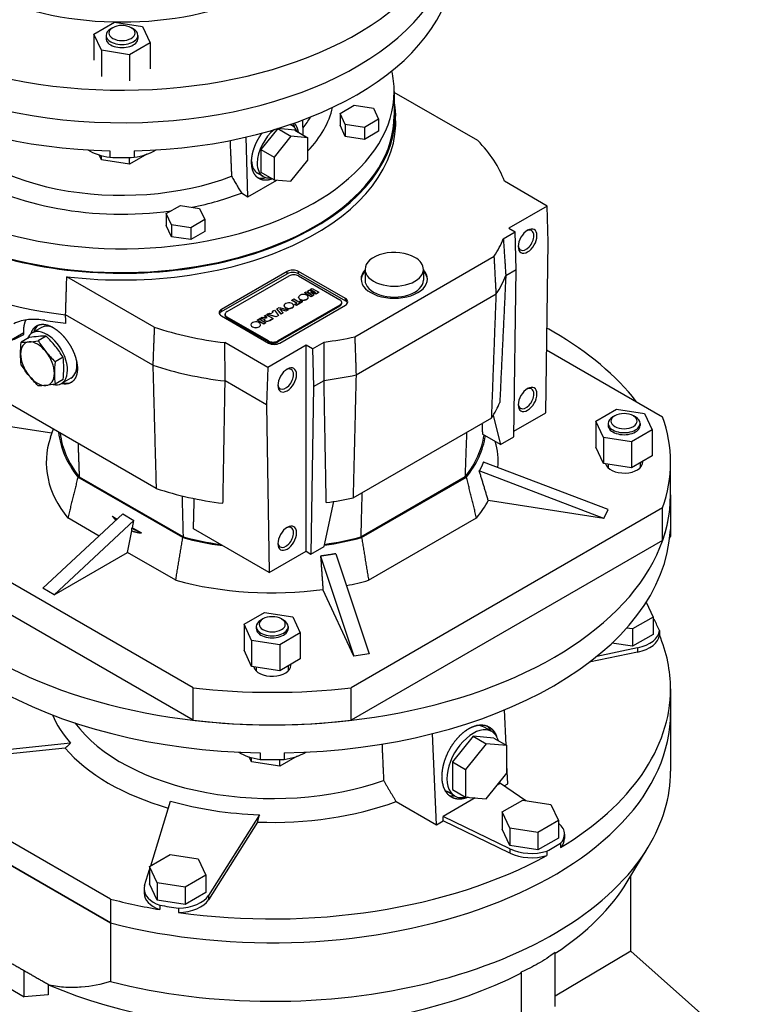
# Model space of a CAD drawing. Extents: x 2955 to 7497, y -941 to 2336.
# Drawn here: x 6698 to 6977, y 420 to 791 of the extents above; entities that cross this region are included whole.
import ezdxf

# ---------------------------------------------------------------- set-up
doc = ezdxf.new("R2010")
doc.units = 0
doc.header["$MEASUREMENT"] = 0
doc.layers.add('View001', color=7, linetype='Continuous')

msp = doc.modelspace()

# ---------------------------------------------------------------- linework, layer by layer
at = {"layer": 'View001'}
for p, q in [((6725.66, 785.33), (6733.42, 789.8)), ((6733.42, 789.8), (6744.02, 788.17)), ((6732.78, 787.74), (6732.02, 787.3)), ((6744.02, 788.17), (6746.85, 782.05)), ((6728.5, 779.21), (6725.66, 785.33)), ((6725.66, 785.33), (6725.66, 775.53)), ((6730.26, 784.85), (6730.26, 783.69)), ((6742.26, 784.85), (6742.26, 783.69)), ((6739.1, 777.57), (6728.5, 779.21)), ((6728.5, 779.21), (6728.5, 769.41)), ((6746.85, 782.05), (6739.1, 777.57)), ((6746.85, 782.05), (6746.85, 772.25)), ((6739.1, 777.57), (6739.1, 767.77)), ((6838.76, 763.69), (6838.76, 754.71)), ((6870.2, 745.24), (6838.76, 763.39)), ((6818.36, 755.48), (6823.66, 758.55)), ((6823.66, 758.55), (6830.91, 757.43)), ((6830.91, 757.43), (6832.86, 753.24)), ((6839.14, 756.92), (6839.3, 754.47)), ((6804.52, 747.31), (6804.35, 752.98)), ((6820.3, 751.3), (6818.36, 755.48)), ((6818.36, 755.48), (6818.36, 750.99)), ((6832.86, 753.24), (6827.55, 750.18)), ((6832.86, 753.24), (6832.86, 748.75)), ((6794.95, 749.73), (6788.58, 741.81)), ((6801.31, 749.16), (6794.95, 749.73)), ((6794.95, 749.73), (6799.9, 746.87)), ((6800.45, 750.77), (6799.57, 751.27)), ((6801.31, 749.16), (6806.26, 746.3)), ((6820.3, 746.81), (6818.36, 750.99)), ((6827.55, 750.18), (6820.3, 751.3)), ((6820.3, 751.3), (6820.3, 746.81)), ((6827.55, 750.18), (6827.55, 745.69)), ((6783.63, 724.09), (6782.97, 746.56)), ((6799.9, 746.87), (6793.53, 738.95)), ((6806.26, 746.3), (6799.9, 746.87)), ((6806.26, 737.81), (6806.26, 746.3)), ((6827.55, 745.69), (6820.3, 746.81)), ((6832.86, 748.75), (6827.55, 745.69)), ((6788.58, 741.81), (6788.58, 733.32)), ((6788.58, 741.81), (6793.53, 738.95)), ((6728.5, 737.98), (6727.62, 739.87)), ((6728.5, 737.98), (6728.5, 739.61)), ((6739.1, 736.34), (6728.5, 737.98)), ((6731.72, 741.38), (6731.72, 738.93)), ((6745.65, 740.12), (6739.1, 736.34)), ((6739.1, 736.34), (6739.1, 738.9)), ((6740.8, 741.38), (6740.8, 738.93)), ((6793.53, 738.95), (6793.53, 730.47)), ((6799.9, 729.9), (6806.26, 737.81)), ((6789.45, 731.71), (6787.33, 732.94)), ((6788.58, 733.32), (6793.53, 730.47)), ((6793.53, 730.47), (6799.9, 729.9)), ((6783.63, 724.09), (6794.52, 730.38)), ((6896.35, 720.59), (6880.24, 729.89)), ((6781.22, 725.49), (6783.63, 724.09)), ((6752.95, 717.72), (6758.26, 720.79)), ((6758.26, 720.79), (6765.51, 719.66)), ((6765.51, 719.66), (6767.45, 715.48)), ((6896.35, 720.59), (6881.92, 712.25)), ((6896.77, 706.95), (6896.35, 720.59)), ((6754.89, 713.54), (6752.95, 717.72)), ((6752.95, 717.72), (6752.95, 713.23)), ((6754.89, 709.04), (6752.95, 713.23)), ((6762.14, 712.41), (6754.89, 713.54)), ((6754.89, 713.54), (6754.89, 709.04)), ((6767.45, 715.48), (6762.14, 712.41)), ((6762.14, 712.41), (6762.14, 707.92)), ((6767.45, 715.48), (6767.45, 710.99)), ((6881.92, 712.25), (6884.33, 710.86)), ((6762.14, 707.92), (6754.89, 709.04)), ((6767.45, 710.99), (6762.14, 707.92)), ((6879.85, 708.28), (6884.33, 710.86)), ((6884.75, 696.74), (6884.33, 710.86)), ((6895.81, 642.7), (6896.77, 706.95)), ((6823.92, 671.33), (6876.44, 701.65)), ((6748.42, 674.93), (6715.48, 693.95)), ((6798.48, 695.92), (6773.74, 681.64)), ((6773.74, 680.82), (6798.48, 695.11)), ((6775.86, 680.82), (6799.19, 694.29)), ((6798.48, 695.11), (6798.48, 695.92)), ((6820.4, 685.72), (6802.73, 695.92)), ((6802.73, 695.11), (6802.73, 695.92)), ((6802.73, 695.11), (6820.4, 684.9)), ((6802.73, 694.29), (6818.28, 685.31)), ((6827.79, 696.74), (6827.79, 692.66)), ((6849.79, 696.74), (6849.79, 692.66)), ((6880.79, 694.45), (6884.75, 696.74)), ((6883.79, 633.61), (6884.75, 696.74)), ((6802.75, 686.15), (6802.75, 686.24)), ((6805, 687.93), (6805.65, 688.31)), ((6807.5, 686.49), (6805, 687.93)), ((6805, 687.85), (6805, 687.93)), ((6807.5, 686.41), (6805, 687.85)), ((6805.65, 688.31), (6807.57, 687.2)), ((6806.12, 688.58), (6806.7, 688.91)), ((6806.12, 688.5), (6806.12, 688.58)), ((6807.57, 687.2), (6806.12, 688.58)), ((6807.35, 687.32), (6806.12, 688.5)), ((6806.38, 686.15), (6806.38, 686.24)), ((6806.7, 688.91), (6809.09, 688.08)), ((6807.18, 689.19), (6807.83, 689.56)), ((6807.18, 689.1), (6807.18, 689.19)), ((6809.09, 688.08), (6807.18, 689.19)), ((6808.73, 688.21), (6807.18, 689.1)), ((6807.4, 688.18), (6808.54, 687.09)), ((6809.29, 687.52), (6807.4, 688.18)), ((6808.54, 687.09), (6807.5, 686.49)), ((6808.54, 687), (6807.5, 686.41)), ((6807.5, 686.41), (6807.5, 686.49)), ((6809.29, 687.44), (6807.53, 688.05)), ((6807.83, 689.56), (6810.33, 688.12)), ((6808.54, 687), (6808.54, 687.09)), ((6810.33, 688.12), (6809.29, 687.52)), ((6810.33, 688.04), (6809.29, 687.44)), ((6809.29, 687.44), (6809.29, 687.52)), ((6810.33, 688.04), (6810.33, 688.12)), ((6824.41, 657), (6877.21, 687.49)), ((6794.61, 681.93), (6795.45, 682.41)), ((6818.28, 683.27), (6794.95, 669.8)), ((6818.28, 682.86), (6794.95, 669.39)), ((6795.45, 682.41), (6798.9, 681.52)), ((6795.66, 668.98), (6820.4, 683.27)), ((6797.3, 683.01), (6797.3, 683.09)), ((6800.2, 685.16), (6800.98, 685.61)), ((6800.2, 685.07), (6800.2, 685.16)), ((6802.11, 684.05), (6800.2, 685.16)), ((6802.04, 684.01), (6800.2, 685.07)), ((6800.93, 683.01), (6800.93, 683.09)), ((6800.98, 685.61), (6802.89, 684.5)), ((6801.33, 683.6), (6802.11, 684.05)), ((6801.92, 683.26), (6801.33, 683.6)), ((6801.33, 683.52), (6801.33, 683.6)), ((6801.92, 683.18), (6801.33, 683.52)), ((6804.26, 684.61), (6801.92, 683.26)), ((6804.26, 684.53), (6801.92, 683.18)), ((6801.92, 683.18), (6801.92, 683.26)), ((6802.89, 684.5), (6803.67, 684.95)), ((6803.67, 684.95), (6804.26, 684.61)), ((6804.26, 684.53), (6804.26, 684.61)), ((6818.28, 682.86), (6818.28, 683.27)), ((6819.02, 683.88), (6819.02, 684.29)), ((6820.4, 684.9), (6820.4, 685.72)), ((6747.88, 660.64), (6715.03, 679.6)), ((6773.74, 680.82), (6773.74, 681.64)), ((6773.74, 679.19), (6791.41, 668.98)), ((6775.12, 679.39), (6775.12, 679.8)), ((6791.41, 669.8), (6775.86, 678.78)), ((6775.86, 678.37), (6775.86, 678.78)), ((6788.22, 678.24), (6789.1, 678.75)), ((6789.1, 678.75), (6790.27, 678.55)), ((6789.91, 679.21), (6790.68, 679.66)), ((6789.91, 679.13), (6789.91, 679.21)), ((6790.91, 678.63), (6789.91, 679.21)), ((6790.84, 678.59), (6789.91, 679.13)), ((6790.27, 678.55), (6790.61, 678.53)), ((6790.61, 678.53), (6790.84, 678.59)), ((6790.68, 679.66), (6793.18, 678.22)), ((6790.84, 678.59), (6790.91, 678.63)), ((6790.94, 679.81), (6791.76, 680.28)), ((6794.38, 678.91), (6790.94, 679.81)), ((6790.94, 679.73), (6790.94, 679.81)), ((6794.38, 678.83), (6790.94, 679.73)), ((6791.76, 680.28), (6792.31, 680.11)), ((6792.31, 680.11), (6793.18, 680.62)), ((6792.88, 680.93), (6793.67, 681.39)), ((6792.88, 680.85), (6792.88, 680.93)), ((6793.18, 680.62), (6792.88, 680.93)), ((6793.13, 680.59), (6792.88, 680.85)), ((6793.67, 681.39), (6795.26, 679.42)), ((6795.26, 679.42), (6794.38, 678.91)), ((6795.26, 679.33), (6794.38, 678.83)), ((6794.38, 678.83), (6794.38, 678.91)), ((6794.61, 681.85), (6794.61, 681.93)), ((6796.17, 679.95), (6794.61, 681.93)), ((6796.17, 679.86), (6794.61, 681.85)), ((6795.26, 679.33), (6795.26, 679.42)), ((6795.72, 681.76), (6796.96, 680.4)), ((6798.09, 681.05), (6795.72, 681.76)), ((6798.09, 680.97), (6795.82, 681.65)), ((6796.96, 680.4), (6796.17, 679.95)), ((6796.96, 680.32), (6796.17, 679.86)), ((6796.17, 679.86), (6796.17, 679.95)), ((6796.96, 680.32), (6796.96, 680.4)), ((6798.9, 681.52), (6798.09, 681.05)), ((6798.9, 681.44), (6798.09, 680.97)), ((6798.09, 680.97), (6798.09, 681.05)), ((6798.9, 681.44), (6798.9, 681.52)), ((6706.01, 674.83), (6702.47, 672.79)), ((6791.41, 669.39), (6775.86, 678.37)), ((6784.83, 675.81), (6784.83, 675.89)), ((6787.15, 677.62), (6787.93, 678.07)), ((6789.65, 676.18), (6787.15, 677.62)), ((6787.15, 677.54), (6787.15, 677.62)), ((6789.65, 676.1), (6787.15, 677.54)), ((6787.93, 678.07), (6790.43, 676.63)), ((6789.32, 678.05), (6788.22, 678.24)), ((6788.22, 678.16), (6788.22, 678.24)), ((6789.32, 677.97), (6788.22, 678.16)), ((6788.46, 675.81), (6788.46, 675.89)), ((6789.32, 677.97), (6789.32, 678.05)), ((6789.86, 678.04), (6789.32, 678.05)), ((6789.86, 677.96), (6789.32, 677.97)), ((6790.43, 676.63), (6789.65, 676.18)), ((6790.43, 676.55), (6789.65, 676.1)), ((6789.65, 676.1), (6789.65, 676.18)), ((6790.13, 678.08), (6789.86, 678.04)), ((6789.86, 677.96), (6789.86, 678.04)), ((6790.05, 677.98), (6789.86, 677.96)), ((6789.95, 677.86), (6790.13, 678.08)), ((6789.95, 677.56), (6789.95, 677.86)), ((6789.95, 677.48), (6789.95, 677.56)), ((6790.22, 677.31), (6789.95, 677.56)), ((6790.22, 677.23), (6789.95, 677.48)), ((6790.22, 677.23), (6790.22, 677.31)), ((6790.66, 677.15), (6790.22, 677.31)), ((6790.66, 677.06), (6790.22, 677.23)), ((6790.43, 676.55), (6790.43, 676.63)), ((6790.66, 677.06), (6790.66, 677.15)), ((6791.1, 677.15), (6790.66, 677.15)), ((6791.1, 677.07), (6790.66, 677.06)), ((6791.89, 677.47), (6791.1, 677.15)), ((6791.89, 677.39), (6791.1, 677.07)), ((6791.1, 677.07), (6791.1, 677.15)), ((6793.18, 678.22), (6791.89, 677.47)), ((6793.18, 678.14), (6791.89, 677.39)), ((6791.89, 677.39), (6791.89, 677.47)), ((6793.18, 678.14), (6793.18, 678.22)), ((6691.33, 668.35), (6699.28, 672.94)), ((6699.3, 672.2), (6699.28, 672.94)), ((6707.71, 671.6), (6704.7, 669.86)), ((6701.35, 671.03), (6698.34, 669.29)), ((6791.13, 659.83), (6775.01, 669.14)), ((6805.56, 668.16), (6791.13, 659.83)), ((6791.41, 669.39), (6791.41, 669.8)), ((6794.95, 669.39), (6794.95, 669.8)), ((6807.96, 666.77), (6805.56, 668.16)), ((6805.56, 590.6), (6805.56, 668.16)), ((6807.96, 666.77), (6812.44, 669.36)), ((6714.07, 663.68), (6711.07, 661.94)), ((6807.96, 666.77), (6808.38, 652.65)), ((6896.17, 666.47), (6939.85, 641.25)), ((6791.13, 659.83), (6790.71, 645.71)), ((6749.12, 614.22), (6679.16, 654.61)), ((6714.07, 655.2), (6711.07, 653.46)), ((6717.01, 655.78), (6713.47, 653.74)), ((6790.71, 645.71), (6775.1, 654.72)), ((6808.38, 652.65), (6807.42, 589.52)), ((6808.38, 652.65), (6812.35, 654.94)), ((6790.71, 645.71), (6791.67, 582.58)), ((6668.51, 641.51), (6709.86, 635.12)), ((6876.06, 641.74), (6878.84, 630.75)), ((6883.82, 635.78), (6895.81, 642.7)), ((6914.73, 639.59), (6922.49, 644.07)), ((6921.84, 641.6), (6921.08, 641.16)), ((6922.49, 644.07), (6933.08, 642.43)), ((6933.08, 642.43), (6935.92, 636.31)), ((6823.29, 610.65), (6875.47, 640.78)), ((6917.57, 633.48), (6914.73, 639.59)), ((6914.73, 639.59), (6914.73, 629.79)), ((6919.33, 638.71), (6919.33, 637.95)), ((6931.33, 638.71), (6931.33, 637.95)), ((6710.35, 636.6), (6709.28, 633.38)), ((6878.84, 630.75), (6871.99, 634.71)), ((6935.92, 636.31), (6928.17, 631.84)), ((6935.92, 636.31), (6935.92, 626.52)), ((6878.84, 630.75), (6883.79, 633.61)), ((6928.17, 631.84), (6917.57, 633.48)), ((6917.57, 633.48), (6917.57, 623.68)), ((6928.17, 631.84), (6928.17, 622.04)), ((6917.57, 623.68), (6914.73, 629.79)), ((6919.29, 606.3), (6872.37, 624.19)), ((6928.17, 622.04), (6917.57, 623.68)), ((6919.33, 623.41), (6919.33, 621.99)), ((6935.92, 626.52), (6928.17, 622.04)), ((6931.33, 623.86), (6931.33, 621.99)), ((6942.83, 611.83), (6942.83, 624.07)), ((6917.74, 602.96), (6870.82, 620.84)), ((6759.17, 595.71), (6719.66, 618.52)), ((6720.15, 618.65), (6759.39, 595.99)), ((6826.18, 595.97), (6865.55, 618.7)), ((6826.49, 595.71), (6865.99, 618.52)), ((6942.83, 611.82), (6942.83, 598.76)), ((6812.37, 592.38), (6816.09, 609.32)), ((6917.74, 602.96), (6874.19, 609.69)), ((6763.07, 539.19), (6645.81, 606.89)), ((6736.54, 604.64), (6706.47, 576.66)), ((6736.54, 604.64), (6740.78, 602.19)), ((6939.85, 606.89), (6822.59, 539.19)), ((6917.74, 602.96), (6919.29, 606.3)), ((6939.85, 594.64), (6939.85, 606.89)), ((6740.78, 602.19), (6710.71, 574.21)), ((6727.61, 596.33), (6715.87, 603.11)), ((6732.6, 603.81), (6734.48, 602.72)), ((6740.21, 599.41), (6740.78, 602.19)), ((6829.14, 579.64), (6869.78, 603.11)), ((6738.32, 590.15), (6739.98, 598.27)), ((6739.98, 599.28), (6740.21, 599.41)), ((6739.98, 598.27), (6739.98, 599.28)), ((6740.21, 599.41), (6743.58, 597.46)), ((6791.67, 582.58), (6763.18, 599.03)), ((6942.76, 598.62), (6942.76, 596.17)), ((6763.07, 526.94), (6645.81, 594.64)), ((6939.85, 594.64), (6822.59, 526.94)), ((6710.71, 574.21), (6738.32, 590.15)), ((6756.52, 579.64), (6738.32, 590.15)), ((6791.67, 582.58), (6805.56, 590.6)), ((6805.56, 590.6), (6807.42, 589.52)), ((6807.42, 589.52), (6812.37, 592.38)), ((6816.83, 589.67), (6829.4, 551.95)), ((6811.04, 588.77), (6823.61, 551.06)), ((6710.71, 574.21), (6706.47, 576.66)), ((6823.61, 551.06), (6811.94, 576.2)), ((6933.65, 571.39), (6936.24, 565.82)), ((6782.23, 563.09), (6789.99, 567.57)), ((6789.99, 567.57), (6800.58, 565.93)), ((6789.34, 565.1), (6788.58, 564.66)), ((6800.58, 565.93), (6803.42, 559.82)), ((6936.24, 565.82), (6928.48, 561.34)), ((6936.24, 565.82), (6936.24, 559.29)), ((6785.07, 556.98), (6782.23, 563.09)), ((6782.23, 563.09), (6782.23, 553.3)), ((6786.83, 562.21), (6786.83, 561.45)), ((6798.83, 562.21), (6798.83, 561.45)), ((6928.48, 561.34), (6926.29, 561.68)), ((6928.48, 561.34), (6928.48, 554.81)), ((6938.62, 560.76), (6938.62, 559.12)), ((6795.67, 555.34), (6785.07, 556.98)), ((6785.07, 556.98), (6785.07, 547.18)), ((6803.42, 559.82), (6795.67, 555.34)), ((6803.42, 559.82), (6803.42, 550.02)), ((6936.24, 559.29), (6928.48, 554.81)), ((6785.07, 547.18), (6782.23, 553.3)), ((6795.67, 555.34), (6795.67, 545.54)), ((6930.4, 552.59), (6912.19, 548.76)), ((6930.4, 554.22), (6915.03, 550.99)), ((6928.48, 554.81), (6920.77, 556)), ((6930.4, 554.22), (6930.4, 552.59)), ((6803.42, 550.02), (6795.67, 545.54)), ((6829.4, 551.95), (6823.61, 551.06)), ((6795.67, 545.54), (6785.07, 547.18)), ((6786.83, 546.91), (6786.83, 545.49)), ((6798.83, 547.36), (6798.83, 545.49)), ((6763.07, 526.94), (6763.07, 539.19)), ((6822.59, 526.94), (6822.59, 539.19)), ((6942.83, 538.75), (6942.83, 529.77)), ((6880.88, 517.59), (6880.29, 530.86)), ((6942.83, 529.77), (6942.83, 507.72)), ((6875.49, 522.7), (6872.66, 524.34)), ((6854.65, 487.54), (6853.13, 521.92)), ((6868.49, 520.95), (6860.71, 511.28)), ((6876.27, 520.26), (6868.49, 520.95)), ((6868.49, 520.95), (6873.44, 518.09)), ((6876.27, 520.26), (6881.22, 517.4)), ((6716.9, 518.27), (6661.7, 512.65)), ((6714.84, 516.43), (6661.7, 511.02)), ((6873.44, 518.09), (6865.66, 508.42)), ((6881.22, 517.4), (6873.44, 518.09)), ((6881.22, 507.03), (6881.22, 517.4)), ((6785.07, 511.25), (6784.19, 513.14)), ((6785.07, 511.25), (6785.07, 512.89)), ((6788.35, 514.65), (6788.35, 512.2)), ((6802.22, 513.4), (6795.67, 509.61)), ((6795.67, 509.61), (6795.67, 512.17)), ((6797.31, 514.65), (6797.31, 512.2)), ((6795.67, 509.61), (6785.07, 511.25)), ((6860.71, 511.28), (6860.71, 500.9)), ((6860.71, 511.28), (6865.66, 508.42)), ((6865.66, 508.42), (6865.66, 498.05)), ((6881.52, 503.05), (6881.22, 510.04)), ((6873.44, 497.35), (6881.22, 507.03)), ((6731.91, 459.61), (6655.75, 503.58)), ((6860.71, 500.9), (6865.66, 498.05)), ((6878.85, 503.23), (6877.56, 502.49)), ((6878.85, 503.23), (6888.29, 496.73)), ((6880.21, 502.29), (6881.52, 503.05)), ((6869.31, 497.72), (6857.18, 490.72)), ((6861.49, 498.46), (6858.66, 500.09)), ((6865.66, 498.05), (6873.44, 497.35)), ((6879.46, 492.42), (6887.22, 496.9)), ((6887.22, 496.9), (6897.81, 495.26)), ((6655.75, 494.6), (6731.91, 450.63)), ((6731.91, 450.63), (6655.75, 494.6)), ((6747.07, 472.12), (6754.53, 496.54)), ((6839.45, 496.32), (6854.65, 487.54)), ((6897.81, 495.26), (6900.65, 489.14)), ((6788.03, 491.36), (6768.86, 460.95)), ((6882.37, 478.52), (6857.18, 490.72)), ((6857.26, 489.05), (6857.18, 490.72)), ((6882.3, 486.3), (6879.46, 492.42)), ((6879.46, 492.42), (6879.46, 485.89)), ((6787.31, 488.6), (6768.86, 459.32)), ((6854.65, 487.54), (6857.26, 489.05)), ((6882.37, 476.88), (6857.26, 489.05)), ((6882.3, 479.77), (6879.46, 485.89)), ((6892.89, 484.66), (6882.3, 486.3)), ((6882.3, 486.3), (6882.3, 479.77)), ((6900.65, 489.14), (6892.89, 484.66)), ((6900.65, 489.14), (6900.65, 482.61)), ((6892.89, 484.66), (6892.89, 478.13)), ((6900.65, 482.61), (6892.89, 478.13)), ((6902.91, 484.04), (6902.91, 482.41)), ((6892.89, 478.13), (6882.3, 479.77)), ((6882.37, 478.52), (6882.37, 476.88)), ((6901.44, 480.65), (6901.44, 479.02)), ((6926.51, 466.07), (6934.44, 479.17)), ((6746.64, 471.87), (6754.4, 476.35)), ((6754.4, 476.35), (6765, 474.71)), ((6765, 474.71), (6767.84, 468.59)), ((6896.28, 477.67), (6896.28, 476.04)), ((6749.48, 465.76), (6746.64, 471.87)), ((6746.64, 471.87), (6746.64, 465.34)), ((6744.8, 464.68), (6746.64, 470.71)), ((6767.84, 468.59), (6760.08, 464.12)), ((6767.84, 468.59), (6767.84, 462.06)), ((6927.88, 439.98), (6927.88, 468.33)), ((6749.48, 459.22), (6746.64, 465.34)), ((6760.08, 464.12), (6749.48, 465.76)), ((6749.48, 465.76), (6749.48, 459.22)), ((6760.08, 464.12), (6760.08, 457.58)), ((6744.61, 463.42), (6744.61, 461.79)), ((6767.84, 462.06), (6760.08, 457.58)), ((6768.86, 460.95), (6768.86, 459.32)), ((6731.91, 459.61), (6731.91, 450.63)), ((6760.08, 457.58), (6749.48, 459.22)), ((6750.49, 457.3), (6750.49, 455.67)), ((6757.54, 456.21), (6757.54, 454.58)), ((6731.91, 450.63), (6731.91, 428.58)), ((6672.62, 438.32), (6699.49, 422.81)), ((6927.88, 439.98), (6899.39, 423.11)), ((6899.39, 419.21), (6899.39, 439.51)), ((6977.38, 396.09), (6927.88, 439.98)), ((6699.49, 422.81), (6699.49, 432.55)), ((6886.66, 411.86), (6886.66, 432.17)), ((6708.46, 427.42), (6708.46, 423.61)), ((6708.46, 423.61), (6699.49, 422.81))]:
    msp.add_line(p, q, dxfattribs=at)
for centre, major_axis, ratio, start_param, end_param in [((6736.26, 836.36), (-125, 0), 0.57735, 0, 2.721545), ((6736.26, 824.11), (-125, 0), 0.57735, 0, 2.975985), ((6736.26, 824.11), (-125, 0), 0.57735, 0, 2.975985), ((6736.26, 813.5), (-125, 0), 0.57735, -6.24684, -4.74874), ((6736.26, 813.5), (-125, 0), 0.57735, -4.67604, -3.17794), ((6736.26, 836.36), (-80.5, 0), 0.57735, -5.39229, -4.03249), ((6736.26, 784.85), (-6, 0), 0.57735, -0.785397, 0), ((6736.26, 785.73), (-4.93, 0), 0.57735, -0.785397, 3.926985), ((6736.26, 784.85), (-6, 0), 0.57735, -0.87941, -0.785397), ((6736.26, 785.73), (-4.93, 0), 0.57735, -2.3562, -0.785397), ((6736.26, 784.85), (-6, 0), 0.57735, -2.3562, -2.26218), ((6736.26, 784.85), (-6, 0), 0.57735, -3.14159, -2.3562), ((6736.26, 784.85), (-6, 0), 0.57735, 0, 3.141595), ((6736.26, 783.69), (-6, 0), 0.57735, 0, 3.141595), ((6736.26, 763.69), (-102.5, 0), 0.57735, -3.14159, -3.00984), ((6736.26, 763.69), (-102.5, 0), 0.57735, -5.81869, -3.14159), ((6736.26, 754.71), (-102.95, 0), 0.57735, -3.10453, -3.04787), ((6736.26, 754.71), (-102.95, 0), 0.57735, -4.91535, -3.10453), ((6736.26, 763.69), (-80, 0), 0.57735, -3.64686, -3.27113), ((6736.26, 754.71), (-102.5, 0), 0.57735, -5.81869, -3.14159), ((6736.26, 767.87), (-74.89, 0), 0.57735, -5.95917, -4.12865), ((6736.26, 752.26), (-103.11, 0), 0.57735, -4.91535, -3.10453), ((6736.26, 767.87), (-74.89, 0), 0.57735, -3.56806, -3.4656), ((6794.95, 741.24), (-5.5, -9.53), 0.577351, 4.08307, 5.49779), ((6794.95, 741.24), (-5.5, -9.53), 0.577351, 3.14159, 3.3289), ((6794.95, 741.24), (-5.5, -9.53), 0.577351, 2.72031, 3.14159), ((6792.83, 742.47), (6.25, 10.83), 0.577351, -0.525963, -0.312149), ((6792.83, 719.6), (-89.21, 0), 0.57735, -2.94055, -2.62059), ((6736.26, 748.99), (-18, 0), 0.57735, -5.50825, -4.9675), ((6736.26, 748.99), (-18, 0), 0.57735, -4.45728, -3.91653), ((6736.26, 811.05), (-125, 0), 0.57735, -4.74874, -4.67604), ((6736.26, 738.38), (-104, 0), 0.57735, -6.25849, -4.91793), ((6792.83, 742.47), (5.5, 9.53), 0.577351, -3.88025, -3.14159), ((6794.95, 741.24), (-5.5, -9.53), 0.577351, 5.49779, 6.283185), ((6736.26, 763.69), (-80, 0), 0.57735, -5.55886, -4.47925), ((6792.83, 742.47), (6.25, 10.83), 0.577351, -3.04047, -2.61563), ((6794.95, 741.24), (-5.5, -9.53), 0.577351, 0, 0.421287), ((6736.26, 754.71), (-102.95, 0), 0.57735, -5.81789, -4.91535), ((6736.26, 763.69), (-80, 0), 0.57735, -4.37568, -4.11561), ((6888.99, 707.36), (2.5, 4.33), 0.577351, -0.785398, 0.785395), ((6792.83, 719.6), (-89.21, 0), 0.57735, -3.49756, -3.36328), ((6888.99, 707.36), (2.5, 4.33), 0.577351, -5.49779, -3.92699), ((6888.99, 707.36), (2.5, 4.33), 0.577351, -3.92699, -0.785398), ((6888.42, 707.69), (2.09, 3.63), 0.577351, -3.14159, -0.785398), ((6888.42, 707.69), (2.09, 3.63), 0.577351, 0, 0.692625), ((6888.42, 707.69), (2.09, 3.63), 0.577351, -0.785398, 0), ((6888.42, 707.69), (2.09, 3.63), 0.577351, -3.83422, -3.14159), ((6838.79, 696.74), (-11, 0), 0.57735, -2.3562, 0), ((6838.79, 696.74), (-11, 0), 0.57735, -3.14159, -2.3562), ((6800.61, 694.7), (-3, 0), 0.57735, -2.3562, -0.785399), ((6800.61, 693.88), (-3, 0), 0.57735, -2.3562, -0.785399), ((6800.96, 693.27), (-2.5, 0), 0.57735, -2.3562, -0.785399), ((6838.79, 693.07), (-12.5, 0), 0.57735, -0.494934, 0), ((6838.79, 692.66), (-12.5, 0), 0.57735, -0.494934, -0.028288), ((6838.79, 696.74), (-11, 0), 0.57735, 0, 3.141595), ((6838.79, 693.07), (-12.5, 0), 0.57735, -3.14159, -2.64666), ((6838.79, 692.66), (-12.5, 0), 0.57735, -3.1133, -2.64666), ((6792.83, 705.72), (-90.1, 0), 0.57735, -3.49972, -3.35998), ((6838.79, 693.07), (-12.5, 0), 0.57735, 0, 3.141595), ((6838.79, 692.66), (-11, 0), 0.57735, 0, 3.141595), ((6804.57, 686.24), (-1.81, 0), 0.57735, -2.3562, 0), ((6804.57, 686.24), (-1.81, 0), 0.57735, 0, 3.141595), ((6804.57, 686.15), (-1.81, 0), 0.57735, -0.038999, 0), ((6804.57, 686.15), (-1.81, 0), 0.57735, 0, 3.141595), ((6804.57, 686.24), (-1.81, 0), 0.57735, -3.14159, -2.3562), ((6804.57, 686.15), (-1.81, 0), 0.57735, -3.14159, -3.10259), ((6799.11, 683.09), (-1.81, 0), 0.57735, -2.3562, 0), ((6799.11, 683.09), (-1.81, 0), 0.57735, 0, 3.141595), ((6799.11, 683.01), (-1.81, 0), 0.57735, -0.038999, 0), ((6799.11, 683.01), (-1.81, 0), 0.57735, 0, 3.141595), ((6799.11, 683.09), (-1.81, 0), 0.57735, -3.14159, -2.3562), ((6799.11, 683.01), (-1.81, 0), 0.57735, -3.14159, -3.10259), ((6816.52, 684.29), (-2.5, 0), 0.57735, -3.14159, -2.3562), ((6816.52, 684.29), (-2.5, 0), 0.57735, -3.92699, -3.14159), ((6816.52, 683.88), (-2.5, 0), 0.57735, -3.92699, -3.14159), ((6816.52, 683.88), (-2.5, 0), 0.57735, -3.14159, -2.9997), ((6818.28, 684.49), (-3, 0), 0.57735, -3.14159, -2.3562), ((6818.28, 683.68), (-3, 0), 0.57735, -2.90365, -2.3562), ((6818.28, 684.49), (-3, 0), 0.57735, -3.92699, -3.14159), ((6775.86, 680.41), (-3, 0), 0.57735, -0.785399, 0), ((6775.86, 680.41), (-3, 0), 0.57735, 0, 0.785395), ((6775.86, 679.59), (-3, 0), 0.57735, -0.785399, -0.237941), ((6777.62, 679.8), (-2.5, 0), 0.57735, -0.785399, 0), ((6777.62, 679.8), (-2.5, 0), 0.57735, 0, 0.785395), ((6777.62, 679.39), (-2.5, 0), 0.57735, -0.141897, 0), ((6777.62, 679.39), (-2.5, 0), 0.57735, 0, 0.785395), ((6711.51, 665.31), (-6.25, 10.83), 0.57735, 0.088733, 0.494934), ((6711.51, 665.31), (-5.5, 9.53), 0.57735, 5.67431, 6.283185), ((6736.26, 735.12), (-103.86, 0), 0.57735, -4.99552, -4.91753), ((6792.83, 719.6), (-89.21, 0), 0.57735, -5.23339, -4.91343), ((6786.65, 675.89), (-1.81, 0), 0.57735, -2.3562, 0), ((6786.65, 675.89), (-1.81, 0), 0.57735, 0, 3.141595), ((6786.65, 675.81), (-1.81, 0), 0.57735, -0.038999, 0), ((6786.65, 675.81), (-1.81, 0), 0.57735, 0, 3.141595), ((6786.65, 675.89), (-1.81, 0), 0.57735, -3.14159, -2.3562), ((6786.65, 675.81), (-1.81, 0), 0.57735, -3.14159, -3.10259), ((6707.97, 663.26), (-5.5, 9.53), 0.57735, 0, 0.421288), ((6707.97, 663.26), (-5.5, 9.53), 0.57735, 3.14159, 6.283185), ((6792.83, 719.6), (-89.21, 0), 0.57735, -4.49071, -4.35642), ((6792.83, 611.83), (-150, 0), 0.57735, -2.3562, -2.33191), ((6792.83, 611.83), (-150, 0), 0.57735, -2.7234, -2.3562), ((6704.44, 661.22), (-4.5, 7.79), 0.57735, 6.02139, 7.068584), ((6704.44, 661.22), (-4.5, 7.79), 0.57735, 4.97419, 6.02139), ((6793.18, 670.82), (-2.5, 0), 0.57735, -5.49779, -3.92699), ((6793.18, 670.41), (-2.5, 0), 0.57735, -5.49779, -3.92699), ((6793.53, 670.21), (-3, 0), 0.57735, -5.49779, -3.92699), ((6704.44, 661.22), (-4.5, 7.79), 0.57735, 0.785399, 1.8326), ((6704.44, 661.22), (-4.5, 7.79), 0.57735, 3.92699, 4.97419), ((6711.51, 665.31), (-5.5, 9.53), 0.57735, 3.14159, 4.02931), ((6792.83, 705.72), (-90.1, 0), 0.57735, -5.23471, -4.91043), ((6798.48, 655.1), (2.5, 4.33), 0.577351, -0.785398, 0.785395), ((6704.44, 661.22), (-4.5, 7.79), 0.57735, 1.8326, 2.87979), ((6704.44, 661.22), (-4.5, 7.79), 0.57735, 2.87979, 3.92699), ((6798.48, 655.1), (2.5, 4.33), 0.577351, -5.49779, -3.92699), ((6798.48, 655.1), (2.5, 4.33), 0.577351, -3.92699, -0.785398), ((6797.91, 655.43), (2.09, 3.63), 0.577351, -3.14159, -0.785398), ((6797.91, 655.43), (2.09, 3.63), 0.577351, 0, 0.692625), ((6797.91, 655.43), (2.09, 3.63), 0.577351, -0.785398, 0), ((6792.83, 705.72), (-90.1, 0), 0.57735, -4.49401, -4.35426), ((6707.97, 663.26), (-5.5, 9.53), 0.57735, 2.66258, 3.14159), ((6711.51, 665.31), (-6.25, 10.83), 0.57735, 2.64666, 3.0884), ((6797.91, 655.43), (2.09, 3.63), 0.577351, -3.83422, -3.14159), ((6888.99, 647.75), (2.5, 4.33), 0.577351, -0.785398, 0.785395), ((6888.99, 647.75), (2.5, 4.33), 0.577351, -5.49779, -3.92699), ((6888.99, 647.75), (2.5, 4.33), 0.577351, -3.92699, -0.785398), ((6888.42, 648.08), (2.09, 3.63), 0.577351, -3.14159, -0.785398), ((6888.42, 648.08), (2.09, 3.63), 0.577351, 0, 0.692625), ((6888.42, 648.08), (2.09, 3.63), 0.577351, -0.785398, 0), ((6792.83, 658.37), (-88.07, 0), 0.57735, -3.49476, -3.37486), ((6888.42, 648.08), (2.09, 3.63), 0.577351, -3.83422, -3.14159), ((6925.33, 639.59), (-4.93, 0), 0.57735, -0.785397, 3.926985), ((6925.33, 639.59), (-4.93, 0), 0.57735, -2.3562, -0.785397), ((6925.33, 638.71), (-6, 0), 0.57735, -0.785397, 0), ((6925.33, 638.71), (-6, 0), 0.57735, 0, 3.141595), ((6925.33, 637.95), (-6, 0), 0.57735, -0.109407, 0), ((6925.33, 637.95), (-6, 0), 0.57735, 0, 3.141595), ((6925.33, 638.71), (-6, 0), 0.57735, -0.87941, -0.785397), ((6925.33, 638.71), (-6, 0), 0.57735, -2.3562, -2.26218), ((6925.33, 638.71), (-6, 0), 0.57735, -3.14159, -2.3562), ((6925.33, 637.95), (-6, 0), 0.57735, -3.14159, -3.03219), ((6792.83, 624.07), (-150, 0), 0.57735, -3.14159, -2.94188), ((6792.83, 637.95), (-80.54, 0), 0.57735, -6.22851, -5.85202), ((6792.83, 637.95), (-80, 0), 0.57735, -6.221, -5.85195), ((6792.83, 637.95), (-80, 0), 0.57735, -3.57157, -3.21941), ((6792.83, 637.95), (-80.54, 0), 0.57735, -3.57276, -3.22509), ((6792.83, 624.07), (-85.09, 0), 0.57735, -0.190621, 0.440875), ((6792.83, 624.07), (-85.09, 0), 0.57735, -3.18176, -2.98131), ((6925.33, 624.07), (-7, 0), 0.57735, -6.15378, -3.14159), ((6925.33, 624.07), (-7, 0), 0.57735, -3.14159, -3.05435), ((6792.83, 624.07), (-150, 0), 0.57735, -3.34131, -3.14159), ((6792.83, 611.83), (-150, 0), 0.57735, 0, 3.141595), ((6792.83, 658.37), (-88.07, 0), 0.57735, -5.23168, -4.92438), ((6792.83, 611.83), (-150, 0), 0.57735, -3.34131, -3.14159), ((6792.83, 658.37), (-88.07, 0), 0.57735, -4.47912, -4.35922), ((6792.83, 624.07), (-85.09, 0), 0.57735, -3.58247, -3.43866), ((6792.83, 632.24), (-77.8, 0), 0.57735, -5.59776, -5.56283), ((6798.48, 595.5), (2.5, 4.33), 0.577351, -0.785398, 0.785395), ((6792.83, 601.21), (-150, 0), 0.57735, -6.2533, -4.74228), ((6792.83, 632.24), (-77.8, 0), 0.57735, -5.45922, -5.39781), ((6798.48, 595.5), (2.5, 4.33), 0.577351, -5.49779, -3.92699), ((6798.48, 595.5), (2.5, 4.33), 0.577351, -3.92699, -0.785398), ((6797.91, 595.83), (2.09, 3.63), 0.577351, -3.14159, -0.785398), ((6792.83, 601.21), (-150, 0), 0.57735, -4.6825, -3.17148), ((6797.91, 595.83), (2.09, 3.63), 0.577351, 0, 0.692625), ((6797.91, 595.83), (2.09, 3.63), 0.577351, -0.785398, 0), ((6792.83, 598.76), (-150, 0), 0.57735, -3.17148, -3.14159), ((6792.83, 637.95), (-80.54, 0), 0.57735, -5.14356, -4.9473), ((6792.83, 637.95), (-80, 0), 0.57735, -5.14362, -4.95832), ((6797.91, 595.83), (2.09, 3.63), 0.577351, -3.83422, -3.14159), ((6792.83, 637.95), (-80.54, 0), 0.57735, -4.46592, -4.28122), ((6792.83, 637.95), (-80, 0), 0.57735, -4.4633, -4.28241), ((6925.33, 598.76), (-18, 0), 0.57735, -3.44186, -3.39325), ((6792.83, 624.07), (-85.09, 0), 0.57735, -5.15327, -4.48585), ((6792.83, 624.07), (-85.09, 0), 0.57735, -4.37708, -4.27151), ((6792.83, 562.21), (-6, 0), 0.57735, -0.785397, 0), ((6792.83, 563.09), (-4.93, 0), 0.57735, -0.785397, 3.926985), ((6792.83, 562.21), (-6, 0), 0.57735, -0.87941, -0.785397), ((6792.83, 563.09), (-4.93, 0), 0.57735, -2.3562, -0.785397), ((6792.83, 562.21), (-6, 0), 0.57735, -2.3562, -2.26218), ((6792.83, 562.21), (-6, 0), 0.57735, -3.14159, -2.3562), ((6926.13, 561), (-12.5, 0), 0.57735, -2.58358, -2.5133), ((6792.83, 540.38), (-150, 0), 0.57735, -2.90412, -2.85547), ((6792.83, 562.21), (-6, 0), 0.57735, 0, 3.141595), ((6792.83, 561.45), (-6, 0), 0.57735, -0.109407, 0), ((6792.83, 561.45), (-6, 0), 0.57735, 0, 3.141595), ((6792.83, 561.45), (-6, 0), 0.57735, -3.14159, -3.03219), ((6926.13, 561), (-12.5, 0), 0.57735, -4.36332, -3.17601), ((6926.13, 559.37), (-12.5, 0), 0.57735, -4.36332, -3.17601), ((6792.83, 538.75), (-150, 0), 0.57735, -3.14159, -2.90412), ((6792.83, 547.57), (-7, 0), 0.57735, -6.15374, -3.14159), ((6792.83, 547.57), (-7, 0), 0.57735, -3.14159, -3.05435), ((6792.83, 624.07), (-150, 0), 0.57735, -4.9121, -4.51268), ((6792.83, 538.75), (-150, 0), 0.57735, -3.90266, -3.14159), ((6792.83, 540.38), (-85.04, 0), 0.57735, -6.04844, -5.81607), ((6792.83, 529.77), (-150, 0), 0.57735, -5.13058, -3.14159), ((6792.83, 529.77), (-150, 0), 0.57735, -5.13058, -3.14159), ((6792.83, 611.83), (-150, 0), 0.57735, -4.9121, -4.51268), ((6792.83, 544.01), (-80.6, 0), 0.57735, -5.88542, -4.16496), ((6868.49, 510.58), (7, 12.12), 0.577351, 0, 3.141595), ((6865.66, 512.21), (7, 12.12), 0.577351, 0, 0.356905), ((6865.66, 512.21), (7.5, 12.99), 0.577351, -0.367208, -0.086812), ((6868.49, 510.58), (7, 12.12), 0.577351, -0.502564, 0), ((6792.83, 538.75), (-87.04, 0), 0.57735, -5.82298, -5.17848), ((6792.83, 522.26), (-18, 0), 0.57735, -5.49878, -4.96405), ((6792.83, 598.76), (-150, 0), 0.57735, -4.74228, -4.6825), ((6792.83, 522.26), (-18, 0), 0.57735, -4.46073, -3.926), ((6792.83, 507.72), (-150, 0), 0.57735, -3.47761, -3.14159), ((6865.66, 512.21), (7, 12.12), 0.577351, -3.27004, -3.14159), ((6865.66, 512.21), (7.5, 12.99), 0.577351, -3.00372, -2.77438), ((6868.49, 510.58), (7, 12.12), 0.577351, -3.14159, -2.62904), ((6792.83, 540.38), (-85.04, 0), 0.57735, -5.17951, -4.76887), ((6792.83, 538.75), (-87.04, 0), 0.57735, -4.77579, -4.14706), ((6890.41, 484.04), (-12.5, 0), 0.57735, -3.14159, -2.53113), ((6890.41, 484.04), (-12.5, 0), 0.57735, -3.63078, -3.14159), ((6890.41, 482.41), (-12.5, 0), 0.57735, -3.63078, -3.14159), ((6792.83, 507.72), (-150, 0), 0.57735, -5.13058, -3.47761), ((6890.41, 484.04), (-12.5, 0), 0.57735, -5.41052, -4.2232), ((6792.83, 540.38), (-150, 0), 0.57735, -3.95132, -3.90266), ((6792.83, 538.75), (-150, 0), 0.57735, -4.94986, -3.95132), ((6890.41, 482.41), (-12.5, 0), 0.57735, -5.41052, -4.2232), ((6757.11, 463.42), (-12.5, 0), 0.57735, -0.174534, 0), ((6792.83, 493.03), (-141.61, 0), 0.57735, -3.86052, -3.47761), ((6757.11, 463.42), (-12.5, 0), 0.57735, 0, 1.012785), ((6757.11, 461.79), (-12.5, 0), 0.57735, 0, 1.012785), ((6757.11, 463.42), (-12.5, 0), 0.57735, -4.67798, -3.49066), ((6792.83, 538.75), (-150, 0), 0.57735, -5.13058, -4.99852), ((6792.83, 540.38), (-150, 0), 0.57735, -4.99852, -4.94986), ((6757.11, 461.79), (-12.5, 0), 0.57735, -4.67798, -3.49066), ((6792.83, 493.03), (-141.61, 0), 0.57735, -5.34702, -3.99059)]:
    msp.add_ellipse(centre, major_axis=major_axis, ratio=ratio, start_param=start_param, end_param=end_param, dxfattribs=at)
for points, degree in [([(6739.74, 787.74), (6740.5, 787.3)], 1), ([(6776.93, 745.26), (6777.53, 731.79)], 1), ([(6777.53, 731.79), (6781.22, 725.49)], 1), ([(6879.85, 708.28), (6880.79, 694.45)], 1), ([(6877.21, 687.49), (6876.44, 701.65)], 1), ([(6715.03, 679.6), (6715.48, 693.95)], 1), ([(6880.79, 694.45), (6879.66, 670.54), (6878.52, 646.61)], 2), ([(6875.47, 640.78), (6877.21, 687.49)], 1), ([(6715.1, 676.41), (6715.03, 679.6)], 1), ([(6704.17, 675.5), (6704.52, 675.68), (6704.89, 675.83), (6705.27, 675.93), (6705.68, 676.01), (6706.09, 676.05), (6706.53, 676.05), (6706.97, 676.02), (6707.43, 675.95), (6707.9, 675.85), (6708.37, 675.72), (6708.85, 675.54), (6709.34, 675.34), (6709.84, 675.1), (6710.33, 674.83)], 1), ([(6748.42, 674.93), (6747.88, 660.64)], 1), ([(6691.33, 668.35), (6695.31, 670.27), (6699.3, 672.2)], 2), ([(6704.79, 671.47), (6703.73, 671.37), (6702.57, 671.22), (6701.35, 671.03)], 3), ([(6707.71, 671.6), (6706.81, 671.6), (6705.85, 671.56), (6704.79, 671.47)], 3), ([(6711.16, 667.79), (6710.1, 669.11), (6708.94, 670.37), (6707.71, 671.6)], 3), ([(6823.92, 671.33), (6824.41, 657)], 1), ([(6698.08, 664.9), (6698.08, 666.31), (6698.18, 667.79), (6698.34, 669.29)], 3), ([(6698.34, 669.29), (6699.24, 669.29), (6700.2, 669.33), (6701.26, 669.42)], 3), ([(6701.26, 669.42), (6702.32, 669.52), (6703.48, 669.67), (6704.7, 669.86)], 3), ([(6704.7, 669.86), (6705.6, 668.45), (6706.56, 667.07), (6707.62, 665.75)], 3), ([(6714.07, 663.68), (6713.18, 665.1), (6712.22, 666.47), (6711.16, 667.79)], 3), ([(6775.1, 654.72), (6775.01, 669.14)], 1), ([(6812.35, 654.94), (6812.44, 669.36)], 1), ([(6698.34, 660.81), (6698.18, 662.12), (6698.08, 663.47), (6698.08, 664.9)], 3), ([(6707.62, 665.75), (6708.68, 664.43), (6709.84, 663.17), (6711.07, 661.94)], 3), ([(6714.34, 659.59), (6714.34, 661), (6714.24, 662.37), (6714.07, 663.68)], 3), ([(6701.26, 656.7), (6700.2, 658.02), (6699.24, 659.39), (6698.34, 660.81)], 3), ([(6711.07, 661.94), (6710.9, 660.45), (6710.8, 658.98), (6710.8, 657.55)], 3), ([(6747.88, 660.64), (6749.12, 614.22)], 1), ([(6704.7, 652.89), (6703.48, 654.12), (6702.32, 655.38), (6701.26, 656.7)], 3), ([(6710.8, 657.55), (6710.8, 656.14), (6710.9, 654.77), (6711.07, 653.46)], 3), ([(6714.07, 655.2), (6714.24, 656.69), (6714.34, 658.16), (6714.34, 659.59)], 3), ([(6824.41, 657), (6823.29, 610.65)], 1), ([(6707.62, 653.02), (6706.56, 652.93), (6705.6, 652.89), (6704.7, 652.89)], 3), ([(6711.07, 653.46), (6709.84, 653.27), (6708.68, 653.12), (6707.62, 653.02)], 3), ([(6774.3, 608.65), (6774.7, 631.68), (6775.1, 654.72)], 2), ([(6813.19, 608.89), (6812.76, 631.91), (6812.35, 654.94)], 2), ([(6928.81, 641.6), (6929.57, 641.16)], 1), ([(6871.82, 638.67), (6871.92, 636.66), (6871.99, 634.71)], 2), ([(6865.55, 618.7), (6866.15, 635.4)], 1), ([(6719.7, 631.21), (6720.15, 618.65)], 1), ([(6872.37, 624.19), (6871.71, 622.47), (6870.82, 620.84)], 2), ([(6874.19, 609.69), (6870.82, 620.84)], 1), ([(6719.66, 618.52), (6717.76, 610.82), (6715.87, 603.11)], 2), ([(6869.78, 603.11), (6867.89, 610.82), (6865.99, 618.52)], 2), ([(6826.6, 612.56), (6826.18, 595.97)], 1), ([(6759.39, 595.99), (6759, 611.42)], 1), ([(6763.18, 599.03), (6763.48, 610.42)], 1), ([(6732.6, 603.81), (6733.29, 602.99), (6734, 602.28)], 2), ([(6739.98, 598.27), (6741.73, 597.61), (6743.58, 597.46)], 2), ([(6756.52, 579.64), (6757.85, 587.68), (6759.17, 595.71)], 2), ([(6826.49, 595.71), (6827.81, 587.68), (6829.14, 579.64)], 2), ([(6816.83, 589.67), (6813.96, 589.13), (6811.04, 588.77)], 2), ([(6811.04, 588.77), (6811.94, 576.2)], 1), ([(6796.31, 565.1), (6797.07, 564.66)], 1), ([(6860.28, 498), (6859.06, 498.95), (6858.07, 500.25), (6857.35, 501.85), (6856.91, 503.72), (6856.76, 505.81), (6856.92, 508.04), (6857.37, 510.37), (6858.11, 512.72), (6859.11, 515.03), (6860.34, 517.22), (6861.77, 519.25), (6863.36, 521.06), (6865.06, 522.58), (6866.83, 523.79)], 1), ([(6714.84, 516.43), (6716.9, 518.27)], 1), ([(6834.16, 517.96), (6834.78, 504.27)], 1), ([(6834.78, 504.27), (6837.12, 500.3), (6839.45, 496.32)], 2), ([(6787.31, 488.6), (6788.03, 491.36)], 1), ([(6708.87, 427.19), (6697.71, 433.53), (6686.55, 440.02)], 2), ([(6886.39, 431.66), (6886.66, 432.17)], 1)]:
    msp.add_open_spline(points, degree=degree, dxfattribs=at)
for points, degree, knots in [([(6801.12, 751.81), (6801.27, 751.62), (6801.42, 751.42), (6801.56, 751.22), (6801.69, 751), (6801.82, 750.78), (6801.94, 750.55), (6802.05, 750.31), (6802.15, 750.06), (6802.24, 749.81), (6802.33, 749.54), (6802.41, 749.27), (6802.48, 748.99), (6802.54, 748.71), (6802.59, 748.42)], 1, [0.991031, 0.991031, 1.02194, 1.05285, 1.08376, 1.11468, 1.14559, 1.1765, 1.20741, 1.23832, 1.26923, 1.30014, 1.33106, 1.36197, 1.39288, 1.42379, 1.42379]), ([(6787.86, 730.9), (6787.08, 731.47), (6786.41, 732.22), (6785.86, 733.13), (6785.45, 734.18), (6785.18, 735.36), (6785.06, 736.65), (6785.08, 738.03), (6785.25, 739.47), (6785.57, 740.95), (6786.02, 742.44), (6786.61, 743.93), (6787.32, 745.38), (6788.13, 746.77), (6789.05, 748.08)], 1, [3.92699, 3.92699, 4.05636, 4.18572, 4.31508, 4.44445, 4.57381, 4.70318, 4.83254, 4.9619, 5.09127, 5.22063, 5.35, 5.47936, 5.60873, 5.73809, 5.73809]), ([(6792.9, 730.83), (6792.51, 730.68), (6792.11, 730.55), (6791.72, 730.45), (6791.33, 730.37), (6790.94, 730.32), (6790.57, 730.29), (6790.2, 730.28), (6789.83, 730.3), (6789.48, 730.34), (6789.14, 730.4), (6788.8, 730.49), (6788.48, 730.6), (6788.16, 730.74), (6787.86, 730.9)], 1, [3.2886, 3.2886, 3.3342, 3.3798, 3.4254, 3.471, 3.5166, 3.5622, 3.6078, 3.65339, 3.69899, 3.74459, 3.79019, 3.83579, 3.88139, 3.92699, 3.92699]), ([(6707.24, 677.54), (6706.19, 677.72), (6705.14, 677.83), (6704.12, 677.89), (6703.1, 677.94), (6702.09, 677.92), (6701.12, 677.83), (6700.15, 677.75), (6699.23, 677.59), (6698.35, 677.35), (6697.35, 677.08), (6696.41, 676.7), (6695.58, 676.22)], 3, [0.00000023, 0.00000023, 0.00000023, 0.00000023, 0.003271, 0.003271, 0.003271, 0.00654177, 0.00654177, 0.00654177, 0.00981254, 0.00981254, 0.00981254, 0.0135718, 0.0135718, 0.0135718, 0.0135718]), ([(6699.28, 672.94), (6699.27, 673.33), (6699.27, 673.72), (6699.29, 674.1), (6699.31, 674.47), (6699.35, 674.84), (6699.4, 675.19), (6699.46, 675.54), (6699.52, 675.88), (6699.6, 676.21), (6699.69, 676.54), (6699.79, 676.85), (6699.9, 677.15), (6700.02, 677.44), (6700.15, 677.72)], 1, [1.5708, 1.5708, 1.60171, 1.63262, 1.66354, 1.69445, 1.72536, 1.75628, 1.78719, 1.8181, 1.84902, 1.87993, 1.91084, 1.94176, 1.97267, 2.00358, 2.00358]), ([(6702.07, 672.52), (6702.15, 672.81), (6702.25, 673.09), (6702.35, 673.35), (6702.47, 673.61), (6702.6, 673.85), (6702.73, 674.09), (6702.88, 674.31), (6703.04, 674.52), (6703.2, 674.71), (6703.38, 674.9), (6703.56, 675.07), (6703.76, 675.23), (6703.96, 675.37), (6704.17, 675.5)], 1, [4.99746, 4.99746, 5.0332, 5.06893, 5.10467, 5.14041, 5.17615, 5.21189, 5.24762, 5.28336, 5.3191, 5.35484, 5.39057, 5.42631, 5.46205, 5.49779, 5.49779]), ([(6710.33, 674.83), (6711.82, 673.83), (6713.27, 672.58), (6714.64, 671.11), (6715.91, 669.46), (6717.02, 667.68), (6717.96, 665.82), (6718.69, 663.93), (6719.19, 662.06), (6719.45, 660.27), (6719.46, 658.61), (6719.22, 657.12), (6718.74, 655.85), (6718.03, 654.84), (6717.11, 654.1)], 1, [0, 0, 0.1683, 0.336599, 0.504899, 0.673199, 0.841498, 1.0098, 1.1781, 1.3464, 1.5147, 1.683, 1.8513, 2.0196, 2.1879, 2.3562, 2.3562]), ([(6717.11, 654.1), (6716.89, 653.99), (6716.67, 653.88), (6716.43, 653.8), (6716.19, 653.72), (6715.95, 653.66), (6715.69, 653.61), (6715.43, 653.58), (6715.17, 653.56), (6714.9, 653.55), (6714.62, 653.56), (6714.34, 653.58), (6714.05, 653.62), (6713.76, 653.67), (6713.47, 653.73)], 1, [2.3562, 2.3562, 2.39155, 2.4269, 2.46225, 2.49761, 2.53296, 2.56831, 2.60366, 2.63902, 2.67437, 2.70972, 2.74507, 2.78043, 2.81578, 2.85113, 2.85113]), ([(6866.83, 523.79), (6867.43, 524.11), (6868.02, 524.39), (6868.61, 524.63), (6869.2, 524.83), (6869.79, 524.99), (6870.36, 525.1), (6870.93, 525.17), (6871.49, 525.2), (6872.03, 525.18), (6872.56, 525.12), (6873.07, 525.01), (6873.56, 524.86), (6874.04, 524.67), (6874.49, 524.43)], 1, [0, 0, 0.0560999, 0.1122, 0.1683, 0.224399, 0.280499, 0.336599, 0.392699, 0.448799, 0.504899, 0.560999, 0.617099, 0.673198, 0.729298, 0.785398, 0.785398]), ([(6874.49, 524.43), (6874.76, 524.27), (6875.02, 524.09), (6875.27, 523.89), (6875.51, 523.68), (6875.75, 523.45), (6875.97, 523.21), (6876.18, 522.95), (6876.38, 522.68), (6876.57, 522.4), (6876.75, 522.1), (6876.92, 521.79), (6877.07, 521.47), (6877.22, 521.13), (6877.35, 520.79)], 1, [0.785398, 0.785398, 0.820023, 0.854647, 0.889272, 0.923896, 0.958521, 0.993146, 1.02777, 1.06239, 1.09702, 1.13164, 1.16627, 1.20089, 1.23552, 1.27014, 1.27014]), ([(6866.57, 497.96), (6866.08, 497.77), (6865.58, 497.61), (6865.1, 497.47), (6864.61, 497.37), (6864.13, 497.29), (6863.66, 497.25), (6863.2, 497.24), (6862.75, 497.25), (6862.31, 497.3), (6861.87, 497.38), (6861.46, 497.49), (6861.05, 497.63), (6860.66, 497.8), (6860.28, 498)], 1, [3.27061, 3.27061, 3.3175, 3.36438, 3.41127, 3.45815, 3.50503, 3.55192, 3.5988, 3.64569, 3.69257, 3.73945, 3.78634, 3.83322, 3.88011, 3.92699, 3.92699]), ([(6899.39, 439.51), (6897.27, 437.96), (6895.12, 436.55), (6892.99, 435.32), (6890.86, 434.09), (6888.75, 433.05), (6886.66, 432.17)], 3, [0.0209221, 0.0209221, 0.0209221, 0.0209221, 0.0299265, 0.0299265, 0.0299265, 0.0389309, 0.0389309, 0.0389309, 0.0389309]), ([(6731.91, 428.58), (6728.4, 427.49), (6724.77, 426.73), (6720.95, 426.43), (6719.03, 426.29), (6717.08, 426.26), (6715.06, 426.37), (6713.04, 426.49), (6710.97, 426.76), (6708.87, 427.19)], 3, [0.00000114, 0.00000114, 0.00000114, 0.00000114, 0.0186385, 0.0186385, 0.0186385, 0.0279571, 0.0279571, 0.0279571, 0.0372758, 0.0372758, 0.0372758, 0.0372758])]:
    msp.add_open_spline(points, degree=degree, knots=knots, dxfattribs=at)

doc.saveas('drawing.dxf')
